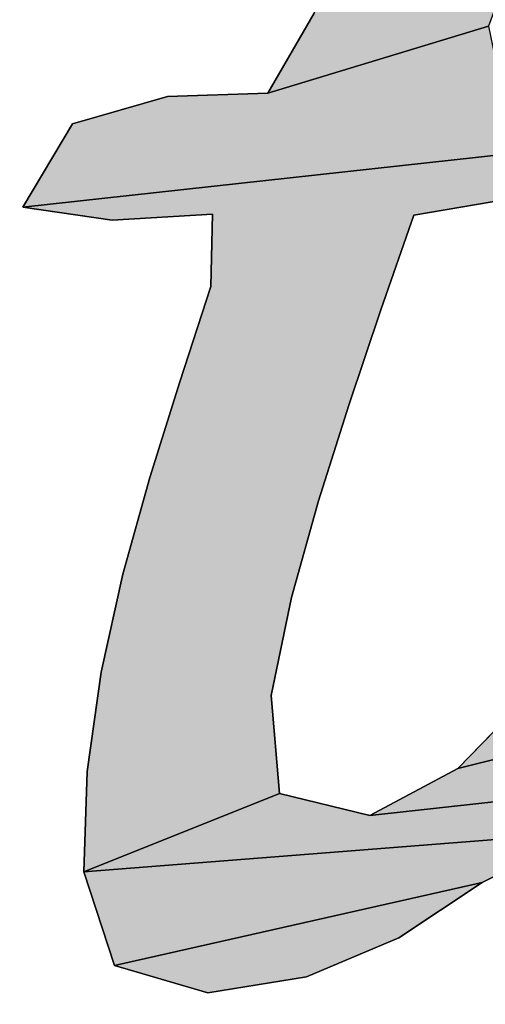
# Model space of a CAD drawing. Units: millimetres. Extents: x 0 to 297, y 0 to 210.
# Drawn here: x 135 to 136, y 78 to 79 of the extents above; entities that cross this region are included whole.
import ezdxf

# ---------------------------------------------------------------- set-up
doc = ezdxf.new("R2010")
doc.units = ezdxf.units.MM
doc.header["$LTSCALE"] = 16.335
doc.layers.get('0').update_dxf_attribs({"linetype": 'CONTINUOUS'})
doc.styles.get("Standard").update_dxf_attribs({"font": 'txt', "width": 0.8})
doc.dimstyles.new('DIMSTYLE_1', dxfattribs={"dimtxt": 3.5, "dimasz": 2.5, "dimexe": 2, "dimexo": 1, "dimgap": 0.875, "dimtad": 1, "dimdsep": 46, "dimtxsty": 'Standard', "dimblk": '_FILLED', "dimblk1": '_FILLED', "dimblk2": '_FILLED', "dimcen": 0.09, "dimadec": 0, "dimazin": 0, "dimtp": 0.01, "dimtm": 0.01, "dimtfac": 1, "dimtofl": 0, "dimtmove": 0, "dimatfit": 3, "dimldrblk": '_FILLED', "dimfxl": 0, "dimtolj": 1, "dimarcsym": 0})

# ---------------------------------------------------------------- blocks, each defined once
blk = doc.blocks.new('_FILLED')
at = {"color": 0, "linetype": 'ByBlock'}
blk.add_solid([(0, 0), (-1, 0.2), (-1, -0.2)], dxfattribs=at)
blk = doc.blocks.new('*D1')
at = {"color": 2, "linetype": 'Continuous'}
for p, q in [((134.41381, 78.14377), (134.41393, 84.84136)), ((140.10137, 79.18316), (140.10148, 84.84126)), ((134.41389, 82.84136), (129.41389, 82.84146)), ((129.41389, 82.84146), (137.25767, 82.84131)), ((145.10144, 82.84116), (137.25767, 82.84131)), ((140.10144, 82.84126), (145.10144, 82.84116))]:
    blk.add_line(p, q, dxfattribs=at)
at = {"color": 2, "linetype": 'Continuous', "xscale": 2.5, "yscale": 2.5, "zscale": 2.5}
for p, rotation in [((134.41389, 82.84136), 359.9989149651), ((140.10144, 82.84126), 179.9989149651)]:
    blk.add_blockref('_FILLED', p, dxfattribs=dict(at, rotation=rotation))
at = {"color": 2, "linetype": 'Continuous', "insert": (137.25767, 87.21631), "char_height": 3.5, "width": 5.6, "attachment_point": 2, "line_spacing_factor": 0.9}
blk.add_mtext('16', dxfattribs=at)
blk = doc.blocks.new('AS-NEW_BL0', base_point=(137.25786, 79.05103))
at = {"linetype": 'Continuous'}
for points in [[(135.56533, 78.66988), (135.63688, 78.69666), (135.68136, 78.67064), (135.62843, 78.52606), (135.45916, 78.47476), (135.49483, 78.53621), (135.52279, 78.60793)], [(135.63812, 78.47904), (135.79201, 78.47916), (135.78643, 78.44392), (135.27105, 78.38734), (135.30924, 78.45137), (135.38224, 78.47223), (135.45916, 78.47476), (135.62843, 78.52606)], [(135.64476, 78.39385), (135.57126, 78.38125), (135.54579, 78.30861), (135.52126, 78.23564), (135.49815, 78.16221), (135.47741, 78.08808), (135.46167, 78.01276), (135.46822, 77.93763), (135.31795, 77.87759), (135.32054, 77.95447), (135.33134, 78.03066), (135.348, 78.10581), (135.36863, 78.17997), (135.39155, 78.25346), (135.41542, 78.32664), (135.41663, 78.38201), (135.33978, 78.37751), (135.27105, 78.38734), (135.78643, 78.44392), (135.72081, 78.40412)], [(135.81722, 78.01476), (135.81675, 78.00951), (135.60492, 77.95693), (135.65834, 78.01193), (135.82837, 78.07694), (135.8271, 78.07183), (135.82589, 78.0667), (135.82473, 78.06156), (135.82364, 78.0564), (135.8226, 78.05124), (135.82162, 78.04606), (135.82071, 78.04087), (135.81987, 78.03567), (135.8191, 78.03046), (135.8184, 78.02523), (135.81777, 78.02)], [(135.81769, 77.95695), (135.81864, 77.95177), (135.5375, 77.92075), (135.60492, 77.95693), (135.81675, 78.00951), (135.81636, 78.00426), (135.81605, 77.999), (135.81584, 77.99373), (135.81571, 77.98847), (135.81568, 77.9832), (135.81577, 77.97793), (135.816, 77.97267), (135.81639, 77.96741), (135.81695, 77.96217)], [(135.82971, 77.92233), (135.83265, 77.91796), (135.31795, 77.87759), (135.46822, 77.93763), (135.5375, 77.92075), (135.81864, 77.95177), (135.81981, 77.94663), (135.82122, 77.94156), (135.82289, 77.93656), (135.82485, 77.93167), (135.82712, 77.92692)], [(135.86718, 77.89549), (135.87238, 77.89462), (135.70915, 77.82644), (135.67552, 77.89493), (135.62369, 77.86944), (135.34149, 77.8059), (135.31795, 77.87759), (135.83265, 77.91796), (135.83593, 77.91384), (135.83957, 77.91002), (135.84353, 77.90655), (135.8478, 77.90348), (135.85235, 77.90081), (135.85713, 77.89859), (135.86208, 77.89682)], [(135.55964, 77.82689), (135.48881, 77.79713), (135.41302, 77.78491), (135.34149, 77.8059), (135.62369, 77.86944)]]:
    blk.add_hatch(color=2, dxfattribs=at).paths.add_polyline_path(points)
at = {"color": 2, "linetype": 'Continuous'}
for p, q in [((135.49483, 78.53621), (135.45916, 78.47476)), ((135.49483, 78.53621), (135.45916, 78.47476)), ((135.49483, 78.53621), (135.45916, 78.47476)), ((135.38224, 78.47223), (135.30924, 78.45137)), ((135.38224, 78.47223), (135.30924, 78.45137)), ((135.38224, 78.47223), (135.30924, 78.45137)), ((135.45916, 78.47476), (135.38224, 78.47223)), ((135.45916, 78.47476), (135.38224, 78.47223)), ((135.45916, 78.47476), (135.38224, 78.47223)), ((135.30924, 78.45137), (135.27105, 78.38734)), ((135.30924, 78.45137), (135.27105, 78.38734)), ((135.30924, 78.45137), (135.27105, 78.38734)), ((135.27105, 78.38734), (135.33978, 78.37751)), ((135.27105, 78.38734), (135.33978, 78.37751)), ((135.27105, 78.38734), (135.33978, 78.37751)), ((135.57126, 78.38125), (135.64476, 78.39385)), ((135.57126, 78.38125), (135.64476, 78.39385)), ((135.57126, 78.38125), (135.64476, 78.39385)), ((135.33978, 78.37751), (135.41663, 78.38201)), ((135.33978, 78.37751), (135.41663, 78.38201)), ((135.33978, 78.37751), (135.41663, 78.38201)), ((135.41663, 78.38201), (135.41542, 78.32664)), ((135.41663, 78.38201), (135.41542, 78.32664)), ((135.41663, 78.38201), (135.41542, 78.32664)), ((135.54579, 78.30861), (135.57126, 78.38125)), ((135.54579, 78.30861), (135.57126, 78.38125)), ((135.54579, 78.30861), (135.57126, 78.38125)), ((135.41542, 78.32664), (135.39155, 78.25346)), ((135.41542, 78.32664), (135.39155, 78.25346)), ((135.41542, 78.32664), (135.39155, 78.25346)), ((135.52126, 78.23564), (135.54579, 78.30861)), ((135.52126, 78.23564), (135.54579, 78.30861)), ((135.52126, 78.23564), (135.54579, 78.30861)), ((135.39155, 78.25346), (135.36863, 78.17997)), ((135.39155, 78.25346), (135.36863, 78.17997)), ((135.39155, 78.25346), (135.36863, 78.17997)), ((135.49815, 78.16221), (135.52126, 78.23564)), ((135.49815, 78.16221), (135.52126, 78.23564)), ((135.49815, 78.16221), (135.52126, 78.23564)), ((135.36863, 78.17997), (135.348, 78.10581)), ((135.36863, 78.17997), (135.348, 78.10581)), ((135.36863, 78.17997), (135.348, 78.10581)), ((135.47741, 78.08808), (135.49815, 78.16221)), ((135.47741, 78.08808), (135.49815, 78.16221)), ((135.47741, 78.08808), (135.49815, 78.16221)), ((135.348, 78.10581), (135.33134, 78.03066)), ((135.348, 78.10581), (135.33134, 78.03066)), ((135.348, 78.10581), (135.33134, 78.03066)), ((135.46167, 78.01276), (135.47741, 78.08808)), ((135.46167, 78.01276), (135.47741, 78.08808)), ((135.46167, 78.01276), (135.47741, 78.08808)), ((135.33134, 78.03066), (135.32054, 77.95447)), ((135.33134, 78.03066), (135.32054, 77.95447)), ((135.33134, 78.03066), (135.32054, 77.95447)), ((135.46822, 77.93763), (135.46167, 78.01276)), ((135.46822, 77.93763), (135.46167, 78.01276)), ((135.46822, 77.93763), (135.46167, 78.01276)), ((135.65834, 78.01193), (135.60492, 77.95693)), ((135.65834, 78.01193), (135.60492, 77.95693)), ((135.65834, 78.01193), (135.60492, 77.95693)), ((135.60492, 77.95693), (135.5375, 77.92075)), ((135.60492, 77.95693), (135.5375, 77.92075)), ((135.60492, 77.95693), (135.5375, 77.92075)), ((135.32054, 77.95447), (135.31795, 77.87759)), ((135.32054, 77.95447), (135.31795, 77.87759)), ((135.32054, 77.95447), (135.31795, 77.87759)), ((135.5375, 77.92075), (135.46822, 77.93763)), ((135.5375, 77.92075), (135.46822, 77.93763)), ((135.5375, 77.92075), (135.46822, 77.93763)), ((135.62369, 77.86944), (135.67552, 77.89493)), ((135.62369, 77.86944), (135.67552, 77.89493)), ((135.62369, 77.86944), (135.67552, 77.89493)), ((135.31795, 77.87759), (135.34149, 77.8059)), ((135.31795, 77.87759), (135.34149, 77.8059)), ((135.31795, 77.87759), (135.34149, 77.8059)), ((135.55964, 77.82689), (135.62369, 77.86944)), ((135.55964, 77.82689), (135.62369, 77.86944)), ((135.55964, 77.82689), (135.62369, 77.86944)), ((135.48881, 77.79713), (135.55964, 77.82689)), ((135.48881, 77.79713), (135.55964, 77.82689)), ((135.48881, 77.79713), (135.55964, 77.82689)), ((135.34149, 77.8059), (135.41302, 77.78491)), ((135.34149, 77.8059), (135.41302, 77.78491)), ((135.34149, 77.8059), (135.41302, 77.78491)), ((135.41302, 77.78491), (135.48881, 77.79713)), ((135.41302, 77.78491), (135.48881, 77.79713)), ((135.41302, 77.78491), (135.48881, 77.79713))]:
    blk.add_line(p, q, dxfattribs=at)
for points in [[(135.56533, 78.66988), (135.63688, 78.69666), (135.68136, 78.67064), (135.62843, 78.52606), (135.45916, 78.47476), (135.49483, 78.53621), (135.52279, 78.60793), (135.56533, 78.66988)], [(135.63812, 78.47904), (135.79201, 78.47916), (135.78643, 78.44392), (135.27105, 78.38734), (135.30924, 78.45137), (135.38224, 78.47223), (135.45916, 78.47476), (135.62843, 78.52606), (135.63812, 78.47904)], [(135.64476, 78.39385), (135.57126, 78.38125), (135.54579, 78.30861), (135.52126, 78.23564), (135.49815, 78.16221), (135.47741, 78.08808), (135.46167, 78.01276), (135.46822, 77.93763), (135.31795, 77.87759), (135.32054, 77.95447), (135.33134, 78.03066), (135.348, 78.10581), (135.36863, 78.17997), (135.39155, 78.25346), (135.41542, 78.32664), (135.41663, 78.38201), (135.33978, 78.37751), (135.27105, 78.38734), (135.78643, 78.44392), (135.72081, 78.40412), (135.64476, 78.39385)], [(135.81722, 78.01476), (135.81675, 78.00951), (135.60492, 77.95693), (135.65834, 78.01193), (135.82837, 78.07694), (135.8271, 78.07183), (135.82589, 78.0667), (135.82473, 78.06156), (135.82364, 78.0564), (135.8226, 78.05124), (135.82162, 78.04606), (135.82071, 78.04087), (135.81987, 78.03567), (135.8191, 78.03046), (135.8184, 78.02523), (135.81777, 78.02), (135.81722, 78.01476)], [(135.81769, 77.95695), (135.81864, 77.95177), (135.5375, 77.92075), (135.60492, 77.95693), (135.81675, 78.00951), (135.81636, 78.00426), (135.81605, 77.999), (135.81584, 77.99373), (135.81571, 77.98847), (135.81568, 77.9832), (135.81577, 77.97793), (135.816, 77.97267), (135.81639, 77.96741), (135.81695, 77.96217), (135.81769, 77.95695)], [(135.82971, 77.92233), (135.83265, 77.91796), (135.31795, 77.87759), (135.46822, 77.93763), (135.5375, 77.92075), (135.81864, 77.95177), (135.81981, 77.94663), (135.82122, 77.94156), (135.82289, 77.93656), (135.82485, 77.93167), (135.82712, 77.92692), (135.82971, 77.92233)], [(135.86718, 77.89549), (135.87238, 77.89462), (135.70915, 77.82644), (135.67552, 77.89493), (135.62369, 77.86944), (135.34149, 77.8059), (135.31795, 77.87759), (135.83265, 77.91796), (135.83593, 77.91384), (135.83957, 77.91002), (135.84353, 77.90655), (135.8478, 77.90348), (135.85235, 77.90081), (135.85713, 77.89859), (135.86208, 77.89682), (135.86718, 77.89549)], [(135.55964, 77.82689), (135.48881, 77.79713), (135.41302, 77.78491), (135.34149, 77.8059), (135.62369, 77.86944), (135.55964, 77.82689)]]:
    blk.add_lwpolyline(points, dxfattribs=at)

msp = doc.modelspace()

# ---------------------------------------------------------------- block references
at = {"color": 2, "linetype": 'Continuous'}
msp.add_blockref('AS-NEW_BL0', (137.25786, 79.05103), dxfattribs=at)

# ---------------------------------------------------------------- dimensions: what is measured, and where the dimension line sits
dim = msp.add_linear_dim(base=(140.10144, 82.84126), p1=(134.41379, 77.14377), p2=(140.10135, 78.18316), angle=359.99891, dimstyle='DIMSTYLE_1', dxfattribs=at)
dim.commit()
dim.dimension.update_dxf_attribs({"geometry": '*D1', "text_midpoint": (137.60762, 82.8413), "dimtype": 160})

doc.saveas('drawing.dxf')
